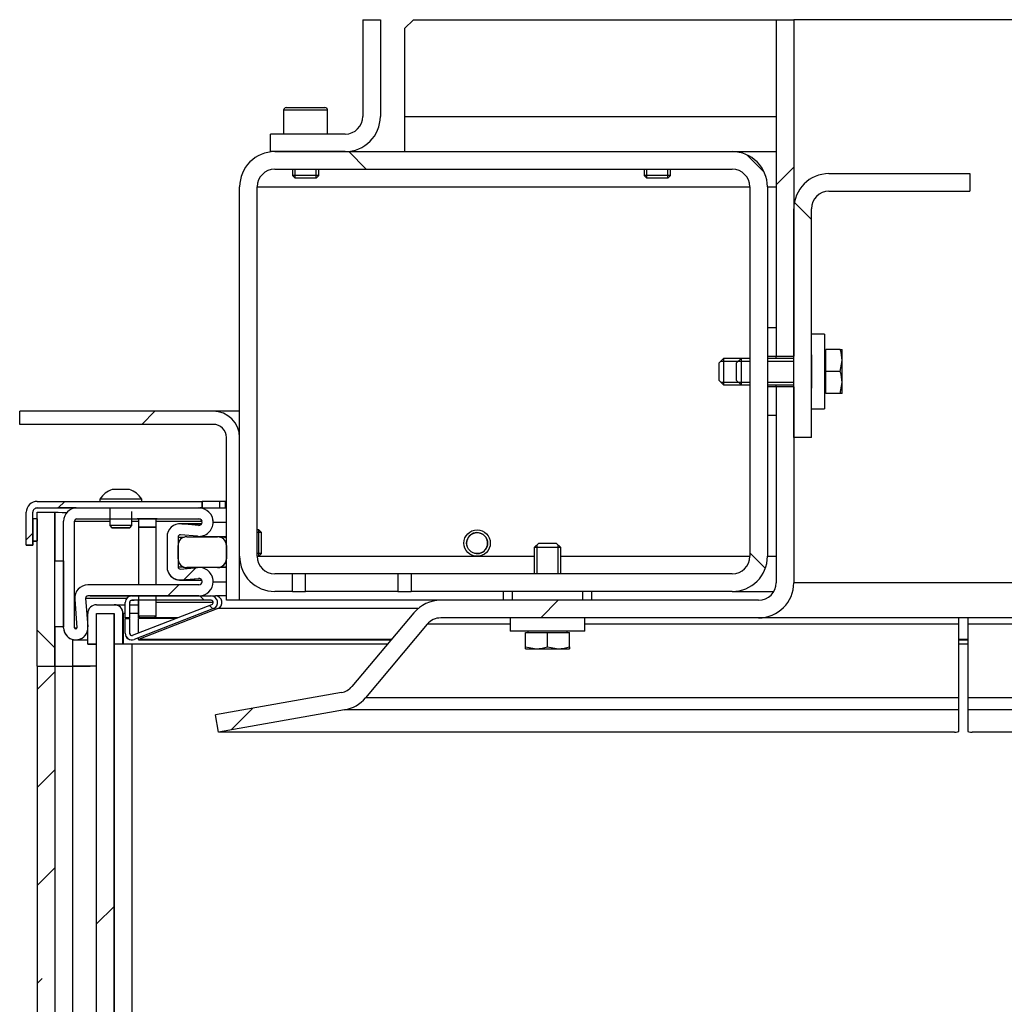
# Model space of a CAD drawing. Units: millimetres. Extents: x 0 to 853, y 297 to 1188.
# Drawn here: x 196 to 218, y 370 to 392 of the extents above; entities that cross this region are included whole.
import ezdxf

# ---------------------------------------------------------------- set-up
doc = ezdxf.new("R2010")
doc.units = ezdxf.units.MM
for name, color, linetype in [('Default', 7, 'Continuous'), ('DVERNI_PROFIL_38', 7, 'Continuous'), ('DVERNI_PROFIL_65', 7, 'Continuous'), ('H21-045-1', 7, 'Continuous'), ('H21-052-2', 7, 'Continuous'), ('H21-150-0_PART1', 7, 'Continuous'), ('H21-150-0_PART2', 7, 'Continuous'), ('H21-151-0', 7, 'Continuous'), ('H21-161-0', 7, 'Continuous'), ('H21-187-0', 7, 'Continuous'), ('H21-188-0', 7, 'Continuous'), ('H21-190-1', 7, 'Continuous'), ('H21-191-1', 7, 'Continuous'), ('H21-212-0', 7, 'Continuous'), ('H21-213-0', 7, 'Continuous'), ('H21-222-0', 7, 'Continuous'), ('H21-223-2', 7, 'Continuous'), ('H21-229-0', 7, 'Continuous'), ('H21-246-1', 7, 'Continuous'), ('H21-247-1', 7, 'Continuous'), ('H21-540_TES-022', 7, 'Continuous'), ('SCREW_DIN_7991_M', 7, 'Continuous'), ('SCREW_DIN_912_M6', 7, 'Continuous'), ('SCREW_DIN_933_M6', 7, 'Continuous'), ('SCREW_ISO_7380_M', 7, 'Continuous'), ('TESNENI_VNITRNIH', 7, 'Continuous'), ('TĚSNĚNÍ_1X5_4', 7, 'Continuous'), ('TĚSNĚNÍ_2X15_2-1', 7, 'Continuous'), ('WASHER_DIN_7349_', 7, 'Continuous')]:
    doc.layers.add(name, color=color, linetype=linetype)

# ---------------------------------------------------------------- blocks, each defined once
blk = doc.blocks.new('SE45')
at = {"layer": 'DVERNI_PROFIL_65', "linetype": 'Continuous'}
h = blk.add_hatch(dxfattribs=at)
h.set_pattern_fill('ANSI32', scale=2, angle=9e-06, style=0)
edge = h.paths.add_edge_path()
edge.add_line((197.635, 379.056), (200.16, 379.056))
edge.add_ellipse((200.16, 379.381), major_axis=(-0.145, 0.291), ratio=1, start_angle=153.4349, end_angle=243.1019)
edge.add_ellipse((200.16, 379.378), major_axis=(0.145, -0.291), ratio=1, start_angle=63.7679, end_angle=158.4349)
edge.add_line((200.132, 379.701), (199.74, 379.667))
edge.add_arc((199.735, 379.717), 0.05, 180.0035, 275, ccw=False)
edge.add_line((199.685, 379.717), (199.685, 380.396))
edge.add_arc((199.735, 380.396), 0.05, 85.0002, 180.0035, ccw=False)
edge.add_line((199.74, 380.446), (200.132, 380.411))
edge.add_ellipse((200.16, 380.735), major_axis=(-0.145, 0.291), ratio=1, start_angle=148.4352, end_angle=243.102)
edge.add_ellipse((200.16, 380.731), major_axis=(0.145, -0.291), ratio=1, start_angle=63.7679, end_angle=153.4349)
edge.add_line((200.16, 381.056), (197.385, 381.056))
edge.add_ellipse((197.385, 380.756), major_axis=(0.134, -0.268), ratio=1, start_angle=153.4349, end_angle=243.4345)
edge.add_line((197.085, 380.756), (197.085, 378.331))
edge.add_ellipse((197.36, 378.331), major_axis=(0.123, -0.246), ratio=1, start_angle=243.4345, end_angle=333.0275)
edge.add_ellipse((197.36, 378.331), major_axis=(-0.123, 0.246), ratio=1, start_angle=153.0305, end_angle=247.7493)
edge.add_line((197.634, 378.352), (197.585, 379.003))
edge.add_arc((197.635, 379.006), 0.05, 90, 184.3143, ccw=False)
edge = h.paths.add_edge_path()
edge.add_ellipse((200.16, 379.378), major_axis=(0.0335, -0.0671), ratio=1, start_angle=64.878, end_angle=158.4349)
edge.add_line((200.154, 379.452), (199.761, 379.418))
edge.add_ellipse((199.735, 379.717), major_axis=(0.134, -0.268), ratio=1, start_angle=243.4384, end_angle=338.4349)
edge.add_line((199.435, 379.717), (199.435, 380.396))
edge.add_ellipse((199.735, 380.396), major_axis=(0.134, -0.268), ratio=1, start_angle=148.4352, end_angle=243.4384)
edge.add_line((199.761, 380.695), (200.154, 380.66))
edge.add_ellipse((200.16, 380.735), major_axis=(-0.0335, 0.0671), ratio=1, start_angle=148.4352, end_angle=241.9919)
edge.add_ellipse((200.16, 380.731), major_axis=(0.0335, -0.0671), ratio=1, start_angle=64.878, end_angle=153.4349)
edge.add_line((200.16, 380.806), (197.385, 380.806))
edge.add_arc((197.385, 380.756), 0.05, 90, 179.9995)
edge.add_line((197.335, 380.756), (197.335, 378.331))
edge.add_arc((197.36, 378.331), 0.025, 180, 269.984)
edge.add_arc((197.36, 378.331), 0.025, 270.016, 364.3144)
edge.add_line((197.385, 378.333), (197.336, 378.984))
edge.add_ellipse((197.635, 379.006), major_axis=(0.134, -0.268), ratio=1, start_angle=153.4349, end_angle=247.7493)
edge.add_line((197.635, 379.306), (200.16, 379.306))
edge.add_ellipse((200.16, 379.381), major_axis=(-0.0335, 0.0671), ratio=1, start_angle=153.4349, end_angle=241.9918)
at = {"layer": 'H21-150-0_PART1', "linetype": 'Continuous'}
h = blk.add_hatch(dxfattribs=at)
h.set_pattern_fill('ANSI36', scale=0.99228, angle=90, style=0)
h.paths.add_polyline_path([(196.485, 380.956), (196.485, 377.456), (196.885, 377.456), (196.885, 380.956)])
at = {"layer": 'H21-150-0_PART2', "linetype": 'Continuous'}
h = blk.add_hatch(dxfattribs=at)
h.set_pattern_fill('ANSI36', scale=0.496139, angle=9.36198e-06, style=0)
h.paths.add_polyline_path([(196.885, 377.456), (196.485, 377.456), (196.485, 351.056), (196.885, 351.056)])
at = {"layer": 'H21-151-0', "linetype": 'Continuous'}
h = blk.add_hatch(dxfattribs=at)
h.set_pattern_fill('ANSI36', scale=0.99228, angle=9.362e-06, style=0)
h.paths.add_polyline_path([(197.834, 349.656), (198.234, 349.656), (198.234, 378.656), (197.834, 378.656)])
at = {"layer": 'H21-161-0', "linetype": 'Continuous'}
h = blk.add_hatch(dxfattribs=at)
h.set_pattern_fill('ANSI32', angle=90, style=0)
edge = h.paths.add_edge_path()
edge.add_line((198.485, 378.556), (198.585, 378.556))
edge.add_line((198.585, 378.556), (198.585, 378.906))
edge.add_arc((198.635, 378.906), 0.05, 90, 180, ccw=False)
edge.add_line((198.635, 378.956), (200.435, 378.956))
edge.add_arc((200.435, 378.906), 0.05, -68.7495, 90, ccw=False)
edge.add_line((200.453, 378.86), (198.653, 378.16))
edge.add_arc((198.635, 378.206), 0.05, 180, 291.2505, ccw=False)
edge.add_line((198.585, 378.206), (198.585, 378.546))
edge.add_line((198.585, 378.546), (198.485, 378.546))
edge.add_line((198.485, 378.546), (198.485, 378.206))
edge.add_ellipse((198.635, 378.206), major_axis=(-0.067, 0.134), ratio=1, start_angle=63.4349, end_angle=174.6855)
edge.add_line((198.69, 378.067), (200.49, 378.767))
edge.add_ellipse((200.435, 378.906), major_axis=(-0.067, 0.134), ratio=1, start_angle=174.6855, end_angle=333.4349)
edge.add_line((200.435, 379.056), (198.635, 379.056))
edge.add_ellipse((198.635, 378.906), major_axis=(0.067, -0.134), ratio=1, start_angle=153.4349, end_angle=243.4349)
edge.add_line((198.485, 378.906), (198.485, 378.556))
at = {"layer": 'H21-187-0', "linetype": 'Continuous'}
h = blk.add_hatch(dxfattribs=at)
h.set_pattern_fill('ANSI32', angle=90, style=0)
h.paths.add_polyline_path([(213.086, 385.156), (213.086, 384.505), (213.286, 384.505), (213.286, 385.156)])
h = blk.add_hatch(dxfattribs=at)
h.set_pattern_fill('ANSI32', angle=90, style=0)
h.paths.add_polyline_path([(213.286, 383.156), (213.286, 383.806), (213.086, 383.806), (213.086, 383.156)])
at = {"layer": 'H21-188-0', "linetype": 'Continuous'}
h = blk.add_hatch(dxfattribs=at)
h.set_pattern_fill('ANSI32', scale=2, angle=90, style=0)
edge = h.paths.add_edge_path()
edge.add_line((213.686, 382.656), (214.086, 382.656))
edge.add_line((214.086, 382.656), (214.086, 383.778))
edge.add_line((214.086, 383.778), (214.086, 384.156))
edge.add_line((214.086, 384.156), (214.086, 384.534))
edge.add_line((214.086, 384.534), (214.086, 387.856))
edge.add_arc((214.486, 387.856), 0.4, 90, 180, ccw=False)
edge.add_line((214.486, 388.256), (217.686, 388.256))
edge.add_line((217.686, 388.256), (217.686, 388.656))
edge.add_line((217.686, 388.656), (214.486, 388.656))
edge.add_arc((214.486, 387.856), 0.8, 90, 180)
edge.add_line((213.686, 387.856), (213.686, 382.656))
at = {"layer": 'H21-190-1', "linetype": 'Continuous'}
h = blk.add_hatch(dxfattribs=at)
h.set_pattern_fill('ANSI32', angle=9e-06, style=0)
edge = h.paths.add_edge_path()
edge.add_line((203.886, 392.156), (203.886, 389.956))
edge.add_arc((203.486, 389.956), 0.4, 270, 360, ccw=False)
edge.add_line((203.486, 389.556), (201.786, 389.556))
edge.add_line((201.786, 389.556), (201.786, 389.156))
edge.add_line((201.786, 389.156), (203.486, 389.156))
edge.add_arc((203.486, 389.956), 0.8, 270, 360)
edge.add_line((204.286, 389.956), (204.286, 392.156))
edge.add_line((204.286, 392.156), (203.886, 392.156))
at = {"layer": 'H21-213-0', "linetype": 'Continuous'}
h = blk.add_hatch(dxfattribs=at)
h.set_pattern_fill('ANSI32', scale=2, angle=90, style=0)
edge = h.paths.add_edge_path()
edge.add_line((201.886, 379.156), (202.286, 379.156))
edge.add_line((202.286, 379.156), (202.286, 379.556))
edge.add_line((202.286, 379.556), (201.886, 379.556))
edge.add_arc((201.886, 379.956), 0.4, 180, 270, ccw=False)
edge.add_line((201.486, 379.956), (201.486, 388.356))
edge.add_arc((201.886, 388.356), 0.4, 90, 180, ccw=False)
edge.add_line((201.886, 388.756), (212.286, 388.756))
edge.add_arc((212.286, 388.356), 0.4, 0, 90, ccw=False)
edge.add_line((212.686, 388.356), (212.686, 379.956))
edge.add_arc((212.286, 379.956), 0.4, 270, 360, ccw=False)
edge.add_line((212.286, 379.556), (204.986, 379.556))
edge.add_line((204.986, 379.556), (204.986, 379.156))
edge.add_line((204.986, 379.156), (212.286, 379.156))
edge.add_arc((212.286, 379.956), 0.8, 270, 360)
edge.add_line((213.086, 379.956), (213.086, 388.356))
edge.add_arc((212.286, 388.356), 0.8, 0, 90)
edge.add_line((212.286, 389.156), (201.886, 389.156))
edge.add_arc((201.886, 388.356), 0.8, 90, 180)
edge.add_line((201.086, 388.356), (201.086, 379.956))
edge.add_arc((201.886, 379.956), 0.8, 180, 270)
at = {"layer": 'H21-222-0', "linetype": 'Continuous'}
h = blk.add_hatch(dxfattribs=at)
h.set_pattern_fill('ANSI32', angle=9e-06, style=0)
edge = h.paths.add_edge_path()
edge.add_line((200.786, 378.956), (201.086, 378.956))
edge.add_line((201.086, 378.956), (201.086, 382.656))
edge.add_arc((200.486, 382.656), 0.6, 0, 90)
edge.add_line((200.486, 383.256), (196.086, 383.256))
edge.add_line((196.086, 383.256), (196.086, 382.956))
edge.add_line((196.086, 382.956), (200.486, 382.956))
edge.add_arc((200.486, 382.656), 0.3, 0, 90, ccw=False)
edge.add_line((200.786, 382.656), (200.786, 378.956))
at = {"layer": 'H21-229-0', "linetype": 'Continuous'}
h = blk.add_hatch(dxfattribs=at)
h.set_pattern_fill('ANSI32', angle=9e-06, style=0)
edge = h.paths.add_edge_path()
edge.add_line((196.235, 380.956), (196.235, 380.206))
edge.add_line((196.235, 380.206), (196.385, 380.206))
edge.add_line((196.385, 380.206), (196.385, 380.956))
edge.add_ellipse((196.485, 380.956), major_axis=(0.0447, -0.0894), ratio=1, start_angle=153.4345, end_angle=243.4345)
edge.add_line((196.485, 381.056), (200.235, 381.056))
edge.add_line((200.235, 381.056), (200.235, 381.206))
edge.add_line((200.235, 381.206), (196.485, 381.206))
edge.add_ellipse((196.485, 380.956), major_axis=(0.112, -0.224), ratio=1, start_angle=153.4345, end_angle=243.4345)
at = {"layer": 'H21-247-1', "linetype": 'Continuous'}
h = blk.add_hatch(dxfattribs=at)
h.set_pattern_fill('ANSI32', angle=9e-06, style=0)
h.paths.add_polyline_path([(213.286, 392.156), (213.286, 384.505), (213.686, 384.505), (213.686, 392.156)])
h = blk.add_hatch(dxfattribs=at)
h.set_pattern_fill('ANSI32', angle=9e-06, style=0)
edge = h.paths.add_edge_path()
edge.add_line((200.609, 375.96), (203.473, 376.465))
edge.add_arc((203.334, 377.253), 0.8, 280, 320)
edge.add_line((203.947, 376.738), (205.352, 378.413))
edge.add_arc((205.659, 378.156), 0.4, 90, 140, ccw=False)
edge.add_line((205.659, 378.556), (212.886, 378.556))
edge.add_arc((212.886, 379.356), 0.8, 270, 360)
edge.add_line((213.686, 379.356), (213.686, 383.806))
edge.add_line((213.686, 383.806), (213.286, 383.806))
edge.add_line((213.286, 383.806), (213.286, 379.356))
edge.add_arc((212.886, 379.356), 0.4, 270, 360, ccw=False)
edge.add_line((212.886, 378.956), (205.659, 378.956))
edge.add_arc((205.659, 378.156), 0.8, 90, 140)
edge.add_line((205.046, 378.67), (203.641, 376.995))
edge.add_arc((203.334, 377.253), 0.4, 280, 320, ccw=False)
edge.add_line((203.404, 376.859), (200.54, 376.354))
edge.add_line((200.54, 376.354), (200.609, 375.96))
at = {"layer": 'H21-540_TES-022', "linetype": 'Continuous'}
h = blk.add_hatch(dxfattribs=at)
h.set_pattern_fill('LINE', scale=2, angle=90, style=0)
edge = h.paths.add_edge_path()
edge.add_line((199.685, 380.201), (199.685, 379.901))
edge.add_ellipse((199.885, 379.901), major_axis=(-0.022, 0.199), ratio=1, start_angle=83.7588, end_angle=173.7588)
edge.add_line((199.885, 379.701), (200.585, 379.702))
edge.add_ellipse((200.585, 379.902), major_axis=(-0.022, 0.199), ratio=1, start_angle=173.7588, end_angle=263.7588)
edge.add_line((200.785, 379.902), (200.785, 380.202))
edge.add_ellipse((200.585, 380.202), major_axis=(-0.022, 0.199), ratio=1, start_angle=263.7588, end_angle=353.7588)
edge.add_line((200.585, 380.402), (199.885, 380.401))
edge.add_ellipse((199.885, 380.201), major_axis=(0.022, -0.199), ratio=1, start_angle=173.7588, end_angle=263.7588)
at = {"layer": 'TESNENI_VNITRNIH', "linetype": 'Continuous'}
h = blk.add_hatch(dxfattribs=at)
h.set_pattern_fill('LINE', angle=90, style=0)
edge = h.paths.add_edge_path()
edge.add_line((197.834, 377.956), (197.834, 378.656))
edge.add_line((197.834, 378.656), (198.234, 378.656))
edge.add_line((198.234, 378.656), (198.234, 377.956))
edge.add_line((198.234, 377.956), (198.434, 377.956))
edge.add_line((198.434, 377.956), (198.434, 378.656))
edge.add_ellipse((198.234, 378.656), major_axis=(0.2, -0.001), ratio=1, start_angle=0.2193, end_angle=90.2193)
edge.add_line((198.234, 378.856), (197.834, 378.856))
edge.add_ellipse((197.834, 378.656), major_axis=(0.2, -0.001), ratio=1, start_angle=90.2193, end_angle=180.2193)
edge.add_line((197.634, 378.656), (197.634, 377.956))
edge.add_line((197.634, 377.956), (197.834, 377.956))
at = {"layer": 'TĚSNĚNÍ_1X5_4', "linetype": 'Continuous'}
h = blk.add_hatch(dxfattribs=at)
h.set_pattern_fill('LINE', scale=2, style=0)
h.paths.add_polyline_path([(196.487, 380.305), (196.487, 380.805), (196.387, 380.805), (196.387, 380.305)])
at = {"layer": 'TĚSNĚNÍ_2X15_2-1', "linetype": 'Continuous'}
h = blk.add_hatch(dxfattribs=at)
h.set_pattern_fill('LINE', scale=2, style=0)
h.paths.add_polyline_path([(197.085, 379.856), (196.885, 379.856), (196.885, 378.356), (197.085, 378.356)])
at = {"layer": 'DVERNI_PROFIL_38', "color": 7, "linetype": 'Continuous'}
for p, q in [((200.236, 381.056), (200.786, 381.056)), ((197.436, 380.806), (198.135, 380.806)), ((198.635, 380.806), (198.761, 380.806)), ((199.21, 380.806), (200.163, 380.806)), ((197.336, 380.756), (198.135, 380.756)), ((198.635, 380.756), (198.785, 380.756)), ((199.186, 380.756), (200.231, 380.756)), ((200.224, 380.695), (199.755, 380.695)), ((199.769, 380.694), (200.223, 380.694)), ((200.486, 380.733), (200.786, 380.733)), ((199.686, 380.395), (199.835, 380.395)), ((200.132, 380.411), (199.74, 380.445)), ((200.161, 380.409), (200.786, 380.409)), ((199.686, 379.716), (199.804, 379.716)), ((199.736, 379.416), (200.224, 379.416)), ((199.762, 379.417), (200.224, 379.417)), ((200.154, 379.452), (200.167, 379.452)), ((200.486, 379.379), (200.786, 379.379)), ((197.686, 379.056), (198.621, 379.056)), ((197.586, 379.002), (198.52, 379.002)), ((197.336, 378.331), (197.385, 378.331)), ((197.361, 378.056), (197.634, 378.056))]:
    blk.add_line(p, q, dxfattribs=at)
for centre, start, end in [((200.161, 380.731), 19.4321, 90.001), ((200.161, 379.377), 1.4431, 95.001), ((200.161, 379.381), 270.001, 358.5569)]:
    blk.add_arc(centre, 0.075, start, end, dxfattribs=at)
for centre, major_axis, start_param, end_param in [((200.161, 380.734), (0.171, 0.276), 3.607913, 3.695158), ((199.736, 379.716), (0.158, 0.255), 2.378996, 3.695159), ((197.361, 378.331), (0.145, 0.234), 2.355822, 3.688064)]:
    blk.add_ellipse(centre, major_axis=major_axis, ratio=0.999981, start_param=start_param, end_param=end_param, dxfattribs=at)
at = {"layer": 'DVERNI_PROFIL_65', "color": 7, "linetype": 'Continuous'}
for p, q in [((197.385, 381.056), (200.16, 381.056)), ((197.385, 380.806), (197.386, 380.806)), ((197.385, 380.806), (200.16, 380.806)), ((199.21, 380.806), (198.76, 380.806)), ((198.76, 380.806), (198.76, 380.806)), ((198.76, 380.806), (198.76, 380.806)), ((198.76, 380.806), (198.76, 380.806)), ((198.761, 380.806), (198.761, 380.806)), ((198.761, 380.806), (198.761, 380.806)), ((198.761, 380.806), (198.761, 380.806)), ((199.21, 380.806), (199.21, 380.806)), ((199.21, 380.806), (199.21, 380.806)), ((199.211, 380.806), (199.211, 380.806)), ((199.211, 380.806), (199.211, 380.806)), ((200.16, 380.806), (200.161, 380.806)), ((200.451, 380.876), (200.451, 380.877)), ((197.085, 378.331), (197.085, 380.756)), ((197.335, 380.756), (197.336, 380.756)), ((197.335, 378.331), (197.335, 380.756)), ((200.154, 380.66), (199.761, 380.695)), ((200.485, 380.733), (200.486, 380.733)), ((199.435, 380.396), (199.435, 379.717)), ((199.685, 380.396), (199.686, 380.395)), ((199.685, 380.396), (199.685, 379.717)), ((199.74, 380.446), (199.74, 380.445)), ((200.132, 380.411), (199.74, 380.446)), ((200.132, 380.411), (200.132, 380.411)), ((200.132, 380.411), (200.132, 380.411)), ((199.685, 379.717), (199.686, 379.716)), ((199.74, 379.667), (200.132, 379.701)), ((199.467, 379.583), (199.467, 379.582)), ((200.451, 379.522), (200.451, 379.523)), ((200.16, 379.306), (197.635, 379.306)), ((199.761, 379.418), (200.154, 379.452)), ((199.761, 379.418), (199.762, 379.417)), ((199.762, 379.417), (200.154, 379.452)), ((200.154, 379.452), (200.154, 379.452)), ((200.485, 379.379), (200.486, 379.379)), ((197.635, 379.056), (197.636, 379.056)), ((200.16, 379.056), (197.635, 379.056)), ((197.336, 378.984), (197.385, 378.333)), ((197.585, 379.003), (197.586, 379.002)), ((197.585, 379.003), (197.634, 378.352)), ((197.114, 378.208), (197.115, 378.208)), ((197.335, 378.331), (197.336, 378.331)), ((197.358, 378.056), (197.359, 378.056))]:
    blk.add_line(p, q, dxfattribs=at)
for centre, radius, start, end in [((197.385, 380.756), 0.3, 90, 179.9995), ((200.16, 380.731), 0.325, 0.333, 90), ((197.385, 380.756), 0.05, 90, 179.9995), ((197.386, 380.756), 0.05, 90.001, 179.9995), ((200.16, 380.731), 0.075, 1.443, 90), ((200.161, 380.731), 0.075, 26.5656, 90.001), ((199.735, 380.396), 0.3, 85.0002, 180.0035), ((200.16, 380.735), 0.325, 265.0002, 359.667), ((200.16, 380.735), 0.075, 265.0002, 358.5569), ((199.735, 380.396), 0.05, 85.0002, 180.0035), ((199.736, 380.395), 0.05, 85.0012, 180), ((199.735, 379.717), 0.3, 180.0035, 275), ((199.735, 379.717), 0.05, 180.0035, 275), ((199.736, 379.716), 0.05, 180, 206.5656), ((200.16, 379.378), 0.325, 0.333, 95), ((197.635, 379.006), 0.3, 90, 184.3144), ((200.16, 379.378), 0.075, 1.4431, 95), ((200.161, 379.377), 0.075, 26.5656, 95.001), ((200.16, 379.381), 0.325, 270, 359.667), ((200.16, 379.381), 0.075, 270, 358.5569), ((197.635, 379.006), 0.05, 90, 184.3143), ((197.636, 379.006), 0.05, 90.001, 184.3143), ((197.36, 378.331), 0.275, 269.5955, 4.3143), ((197.36, 378.331), 0.275, 179.9995, 269.5926), ((197.36, 378.331), 0.025, 180, 269.984), ((197.361, 378.331), 0.025, 180, 206.5656), ((197.36, 378.331), 0.025, 270.016, 4.3144)]:
    blk.add_arc(centre, radius, start, end, dxfattribs=at)
for centre, major_axis, start_param, end_param in [((200.161, 380.731), (-0.171, -0.276), 2.130191, 2.588027), ((200.161, 380.734), (0.171, 0.276), 3.607913, 5.26016), ((199.736, 379.716), (0.158, 0.255), 2.588027, 3.782442), ((200.161, 379.377), (-0.171, -0.276), 2.130191, 2.588027), ((200.161, 379.381), (0.171, 0.276), 3.757444, 5.26016), ((197.361, 378.331), (0.145, 0.234), 2.588027, 3.688064), ((197.361, 378.331), (0.145, 0.234), 3.688116, 5.166664)]:
    blk.add_ellipse(centre, major_axis=major_axis, ratio=0.999981, start_param=start_param, end_param=end_param, dxfattribs=at)
at = {"layer": 'H21-045-1', "color": 7, "linetype": 'Continuous'}
for p, q in [((200.449, 379.056), (200.535, 379.056)), ((200.786, 379.056), (200.535, 379.056)), ((198.785, 378.956), (198.785, 378.956)), ((198.785, 378.956), (198.785, 378.956)), ((198.785, 378.956), (198.785, 378.956)), ((198.785, 378.906), (198.785, 378.956)), ((198.785, 378.906), (198.785, 378.906)), ((198.785, 378.556), (198.785, 378.906)), ((200.437, 378.956), (199.186, 378.956)), ((200.436, 378.956), (199.186, 378.956)), ((200.485, 378.906), (199.186, 378.906)), ((200.59, 378.766), (198.79, 378.066)), ((205.141, 378.766), (200.59, 378.766)), ((199.671, 378.556), (198.785, 378.556)), ((199.671, 378.556), (198.785, 378.556)), ((199.646, 378.546), (198.785, 378.546)), ((198.785, 378.211), (198.785, 378.546)), ((198.785, 378.064), (198.785, 378.103)), ((198.785, 378.064), (198.785, 378.056)), ((198.785, 378.056), (204.53, 378.056)), ((204.539, 378.066), (198.79, 378.066)), ((217.64, 378.066), (217.44, 378.066)), ((217.44, 378.056), (217.64, 378.056))]:
    blk.add_line(p, q, dxfattribs=at)
for centre, start, end in [((200.535, 378.906), 291.2515, 89.9986), ((198.735, 378.206), 289.4722, 291.2515)]:
    blk.add_arc(centre, 0.15, start, end, dxfattribs=at)
at = {"layer": 'H21-052-2', "color": 7, "linetype": 'Continuous'}
for p, q in [((200.627, 381.206), (200.236, 381.206)), ((200.768, 381.206), (200.627, 381.206)), ((200.627, 381.206), (200.627, 381.056)), ((200.627, 381.056), (200.768, 381.056)), ((200.768, 381.206), (200.786, 381.206)), ((200.768, 381.056), (200.768, 381.206)), ((200.768, 381.056), (200.786, 381.056))]:
    blk.add_line(p, q, dxfattribs=at)
at = {"layer": 'H21-150-0_PART1', "color": 7, "linetype": 'Continuous'}
for p, q in [((196.485, 380.956), (196.885, 380.956)), ((196.485, 377.456), (196.485, 380.956)), ((196.885, 380.956), (196.886, 380.956)), ((196.885, 377.456), (196.885, 380.956)), ((196.886, 380.956), (196.886, 379.856)), ((196.886, 378.356), (196.886, 377.456)), ((197.286, 378.066), (197.286, 377.456)), ((196.485, 377.456), (196.885, 377.456)), ((196.886, 377.456), (196.885, 377.456)), ((197.834, 377.456), (197.286, 377.456))]:
    blk.add_line(p, q, dxfattribs=at)
for centre, major_axis, start_param, end_param in [((197.286, 380.956), (-0.4, 0), 0.000008, 1.25661), ((197.286, 377.456), (0.4, 0), 3.141601, 6.283185)]:
    blk.add_ellipse(centre, major_axis=major_axis, ratio=0.000008, start_param=start_param, end_param=end_param, dxfattribs=at)
at = {"layer": 'H21-150-0_PART2', "color": 7, "linetype": 'Continuous'}
for p, q in [((196.485, 377.456), (196.485, 351.056)), ((196.485, 377.456), (196.885, 377.456)), ((196.886, 377.456), (196.885, 377.456)), ((196.886, 377.456), (196.885, 351.056)), ((196.885, 377.456), (196.885, 351.056)), ((197.286, 377.456), (197.285, 351.056)), ((197.834, 377.456), (197.286, 377.456))]:
    blk.add_line(p, q, dxfattribs=at)
blk.add_ellipse((197.286, 377.456), major_axis=(0.4, 0), ratio=0.000008, start_param=3.141601, end_param=6.283185, dxfattribs=at)
at = {"layer": 'H21-151-0', "color": 7, "linetype": 'Continuous'}
for p, q in [((197.834, 349.656), (197.834, 378.656)), ((197.834, 378.656), (198.234, 378.656)), ((198.234, 349.656), (198.234, 378.656)), ((198.235, 377.956), (198.235, 350.356)), ((198.635, 377.956), (198.635, 350.456))]:
    blk.add_line(p, q, dxfattribs=at)
at = {"layer": 'H21-161-0', "color": 7, "linetype": 'Continuous'}
for p, q in [((198.635, 379.056), (200.435, 379.056)), ((198.485, 378.556), (198.485, 378.906)), ((198.586, 378.906), (198.585, 378.906)), ((198.585, 378.906), (198.585, 378.556)), ((198.586, 378.556), (198.586, 378.906)), ((198.636, 378.956), (198.635, 378.956)), ((200.435, 378.956), (198.635, 378.956)), ((198.636, 378.956), (198.686, 378.956)), ((198.653, 378.16), (200.453, 378.86)), ((198.785, 378.956), (198.686, 378.956)), ((200.436, 378.956), (199.186, 378.956)), ((200.436, 378.956), (200.435, 378.956)), ((200.57, 378.973), (200.569, 378.973)), ((200.49, 378.767), (198.69, 378.067)), ((200.49, 378.766), (198.69, 378.066)), ((200.49, 378.766), (200.49, 378.767)), ((198.486, 378.556), (198.485, 378.556)), ((198.585, 378.556), (198.485, 378.556)), ((198.485, 378.546), (198.585, 378.546)), ((198.485, 378.206), (198.485, 378.546)), ((198.486, 378.556), (198.586, 378.556)), ((198.586, 378.556), (198.585, 378.556)), ((198.586, 378.546), (198.585, 378.546)), ((198.585, 378.546), (198.585, 378.206)), ((198.586, 378.206), (198.586, 378.546)), ((198.501, 378.139), (198.501, 378.139)), ((198.586, 378.206), (198.585, 378.206)), ((198.69, 378.066), (198.69, 378.067))]:
    blk.add_line(p, q, dxfattribs=at)
for centre, radius, start, end in [((198.635, 378.906), 0.15, 90, 180), ((200.435, 378.906), 0.15, 291.2505, 90), ((198.635, 378.906), 0.05, 90, 180), ((198.636, 378.906), 0.05, 90, 180), ((200.435, 378.906), 0.05, 291.2505, 90), ((200.436, 378.906), 0.05, 26.5646, 89.9986), ((200.436, 378.906), 0.15, 291.2515, 26.5646), ((198.635, 378.206), 0.15, 180, 291.2505), ((198.636, 378.206), 0.15, 206.5651, 289.4712), ((198.635, 378.206), 0.05, 180, 291.2505), ((198.636, 378.206), 0.05, 180, 206.5651), ((198.636, 378.206), 0.15, 289.4722, 291.2515)]:
    blk.add_arc(centre, radius, start, end, dxfattribs=at)
at = {"layer": 'H21-187-0', "color": 7, "linetype": 'Continuous'}
for p, q in [((213.086, 385.156), (213.286, 385.156)), ((213.086, 385.156), (213.086, 384.505)), ((213.286, 385.156), (213.286, 384.505)), ((213.086, 384.505), (213.286, 384.505)), ((213.286, 384.456), (213.286, 384.505)), ((213.286, 383.806), (213.086, 383.806)), ((213.086, 383.806), (213.086, 383.156)), ((213.286, 383.806), (213.286, 383.856)), ((213.286, 383.806), (213.286, 383.156)), ((213.286, 383.156), (213.086, 383.156)), ((207.086, 378.956), (207.086, 379.156)), ((207.286, 379.156), (207.286, 378.956)), ((208.886, 378.956), (208.886, 379.156)), ((209.086, 379.156), (209.086, 378.956))]:
    blk.add_line(p, q, dxfattribs=at)
at = {"layer": 'H21-188-0', "color": 7, "linetype": 'Continuous'}
for p, q in [((214.486, 388.656), (217.686, 388.656)), ((217.686, 388.656), (217.686, 388.256)), ((214.486, 388.256), (217.686, 388.256)), ((213.686, 382.656), (213.686, 387.856)), ((214.086, 382.656), (214.086, 387.856)), ((214.086, 382.656), (213.686, 382.656))]:
    blk.add_line(p, q, dxfattribs=at)
for radius in [0.8, 0.4]:
    blk.add_arc((214.486, 387.856), radius, 90, 180, dxfattribs=at)
at = {"layer": 'H21-190-1', "color": 7, "linetype": 'Continuous'}
for p, q in [((203.886, 392.156), (204.286, 392.156)), ((203.886, 392.156), (203.886, 389.956)), ((204.286, 392.156), (204.286, 389.956)), ((203.486, 389.556), (201.786, 389.556)), ((201.786, 389.156), (201.786, 389.556)), ((203.486, 389.156), (201.786, 389.156))]:
    blk.add_line(p, q, dxfattribs=at)
for radius in [0.8, 0.4]:
    blk.add_arc((203.486, 389.956), radius, 270, 0, dxfattribs=at)
at = {"layer": 'H21-191-1', "color": 7, "linetype": 'Continuous'}
for p, q in [((205.036, 392.156), (204.836, 391.956)), ((205.036, 392.156), (213.286, 392.156)), ((204.836, 391.956), (204.836, 389.956)), ((204.836, 389.956), (204.836, 389.156)), ((204.836, 389.956), (213.286, 389.956))]:
    blk.add_line(p, q, dxfattribs=at)
at = {"layer": 'H21-212-0', "color": 7, "linetype": 'Continuous'}
for p, q in [((212.286, 389.156), (213.286, 389.156)), ((201.486, 388.356), (212.686, 388.356)), ((213.086, 388.356), (213.286, 388.356)), ((201.524, 379.956), (207.786, 379.956)), ((208.386, 379.956), (212.686, 379.956)), ((213.086, 379.956), (213.286, 379.956)), ((212.286, 379.156), (213.232, 379.156))]:
    blk.add_line(p, q, dxfattribs=at)
at = {"layer": 'H21-213-0', "color": 7, "linetype": 'Continuous'}
for p, q in [((201.886, 389.156), (212.286, 389.156)), ((201.886, 388.756), (212.286, 388.756)), ((201.086, 379.956), (201.086, 388.356)), ((201.486, 379.956), (201.486, 388.356)), ((212.686, 388.356), (212.686, 379.956)), ((213.086, 388.356), (213.086, 379.956)), ((202.286, 379.556), (201.886, 379.556)), ((202.586, 379.556), (202.286, 379.556)), ((202.286, 379.156), (202.286, 379.556)), ((202.586, 379.156), (202.586, 379.556)), ((204.686, 379.556), (202.586, 379.556)), ((204.986, 379.556), (204.686, 379.556)), ((204.686, 379.556), (204.686, 379.156)), ((204.986, 379.556), (204.986, 379.156)), ((212.286, 379.556), (204.986, 379.556)), ((202.286, 379.156), (201.886, 379.156)), ((202.286, 379.156), (202.586, 379.156)), ((204.686, 379.156), (202.586, 379.156)), ((204.686, 379.156), (204.986, 379.156)), ((212.286, 379.156), (204.986, 379.156))]:
    blk.add_line(p, q, dxfattribs=at)
for centre, radius, start, end in [((201.886, 388.356), 0.8, 90, 180), ((212.286, 388.356), 0.8, 0, 90), ((201.886, 388.356), 0.4, 90, 180), ((212.286, 388.356), 0.4, 0, 90), ((201.886, 379.956), 0.8, 180, 270), ((201.886, 379.956), 0.4, 180, 270), ((212.286, 379.956), 0.8, 270, 0), ((212.286, 379.956), 0.4, 270, 0)]:
    blk.add_arc(centre, radius, start, end, dxfattribs=at)
at = {"layer": 'H21-222-0', "color": 7, "linetype": 'Continuous'}
for p, q in [((200.486, 383.256), (196.086, 383.256)), ((196.086, 382.956), (196.086, 383.256)), ((200.486, 382.956), (196.086, 382.956)), ((200.786, 378.956), (200.786, 382.656)), ((201.086, 378.956), (201.086, 382.656)), ((201.086, 378.956), (200.786, 378.956))]:
    blk.add_line(p, q, dxfattribs=at)
for radius in [0.6, 0.3]:
    blk.add_arc((200.486, 382.656), radius, 0, 90, dxfattribs=at)
at = {"layer": 'H21-223-2', "color": 7, "linetype": 'Continuous'}
for p, q in [((201.086, 383.256), (200.486, 383.256)), ((205.659, 378.956), (201.086, 378.956))]:
    blk.add_line(p, q, dxfattribs=at)
at = {"layer": 'H21-229-0', "color": 7, "linetype": 'Continuous'}
for p, q in [((196.485, 381.206), (200.235, 381.206)), ((196.485, 381.056), (196.486, 381.056)), ((196.485, 381.056), (200.235, 381.056)), ((196.486, 381.056), (196.953, 381.056)), ((197.094, 381.056), (196.953, 381.056)), ((197.365, 381.056), (197.094, 381.056)), ((200.236, 381.056), (200.181, 381.056)), ((200.236, 381.206), (200.235, 381.206)), ((200.235, 381.056), (200.235, 381.206)), ((200.236, 381.056), (200.235, 381.056)), ((200.236, 381.206), (200.236, 381.056)), ((196.235, 380.206), (196.235, 380.956)), ((196.386, 380.956), (196.385, 380.956)), ((196.385, 380.206), (196.385, 380.956)), ((196.386, 380.406), (196.386, 380.956)), ((196.386, 380.406), (196.386, 380.206)), ((196.235, 380.206), (196.236, 380.206)), ((196.235, 380.206), (196.385, 380.206)), ((196.386, 380.206), (196.236, 380.206)), ((196.385, 380.206), (196.386, 380.206))]:
    blk.add_line(p, q, dxfattribs=at)
for centre, radius in [((196.485, 380.956), 0.25), ((196.485, 380.956), 0.1), ((196.486, 380.956), 0.1)]:
    blk.add_arc(centre, radius, 89.9995, 179.9995, dxfattribs=at)
at = {"layer": 'H21-246-1', "color": 7, "linetype": 'Continuous'}
for p, q in [((232.04, 392.156), (213.686, 392.156)), ((232.54, 379.356), (213.686, 379.356)), ((207.236, 378.413), (205.352, 378.413)), ((217.44, 378.413), (208.936, 378.413)), ((232.54, 378.556), (212.886, 378.556)), ((217.44, 378.413), (217.44, 378.556)), ((217.44, 376.738), (217.44, 378.413)), ((217.64, 378.556), (217.64, 378.413)), ((226.686, 378.413), (217.64, 378.413)), ((217.64, 378.413), (217.64, 376.738)), ((217.44, 376.738), (203.947, 376.738)), ((217.44, 376.465), (217.44, 376.738)), ((232.54, 376.738), (217.64, 376.738)), ((217.64, 376.738), (217.64, 376.465)), ((217.44, 376.465), (203.473, 376.465)), ((217.44, 375.977), (217.44, 376.465)), ((232.54, 376.465), (217.64, 376.465)), ((217.64, 376.465), (217.64, 375.977)), ((217.34, 375.96), (200.609, 375.96)), ((230.332, 375.96), (217.74, 375.96))]:
    blk.add_line(p, q, dxfattribs=at)
for centre, start_param, end_param in [((217.34, 375.977), 4.712389, 6.283185), ((217.74, 375.977), 3.141593, 4.712389)]:
    blk.add_ellipse(centre, major_axis=(0.1, 0), ratio=0.173648, start_param=start_param, end_param=end_param, dxfattribs=at)
at = {"layer": 'H21-247-1', "color": 7, "linetype": 'Continuous'}
for p, q in [((213.286, 392.156), (213.686, 392.156)), ((213.286, 392.156), (213.286, 384.505)), ((213.686, 392.156), (213.686, 384.505)), ((213.286, 384.505), (213.686, 384.505)), ((213.286, 384.456), (213.286, 384.505)), ((213.286, 383.806), (213.286, 383.856)), ((213.686, 383.806), (213.286, 383.806)), ((213.286, 383.806), (213.286, 379.356)), ((213.686, 383.806), (213.686, 379.356)), ((212.886, 378.956), (205.659, 378.956)), ((205.046, 378.67), (203.641, 376.995)), ((205.352, 378.413), (203.947, 376.738)), ((212.886, 378.556), (205.659, 378.556)), ((203.404, 376.859), (200.54, 376.354)), ((200.609, 375.96), (200.54, 376.354)), ((203.473, 376.465), (200.609, 375.96))]:
    blk.add_line(p, q, dxfattribs=at)
for centre, radius, start, end in [((212.886, 379.356), 0.8, 270, 0), ((212.886, 379.356), 0.4, 270, 0), ((205.659, 378.156), 0.8, 90, 140), ((205.659, 378.156), 0.4, 90, 140), ((203.334, 377.253), 0.4, 280, 320), ((203.334, 377.253), 0.8, 280, 320)]:
    blk.add_arc(centre, radius, start, end, dxfattribs=at)
at = {"layer": 'H21-540_TES-022', "color": 7, "linetype": 'Continuous'}
for p, q in [((199.885, 380.401), (200.585, 380.402)), ((200.619, 380.399), (200.786, 380.399)), ((199.685, 379.901), (199.685, 380.201)), ((200.785, 380.202), (200.785, 379.902)), ((200.786, 379.899), (200.786, 380.056)), ((199.686, 379.88), (199.687, 379.877)), ((200.585, 379.702), (199.885, 379.701)), ((199.885, 379.701), (199.886, 379.699)), ((199.886, 379.699), (200.101, 379.699)), ((200.586, 379.699), (200.585, 379.702)), ((200.786, 379.699), (200.586, 379.699)), ((200.785, 379.902), (200.786, 379.899))]:
    blk.add_line(p, q, dxfattribs=at)
for centre, start, end in [((199.885, 380.201), 90.0035, 180.0035), ((200.585, 380.202), 0.0035, 90.0035), ((199.885, 379.901), 180.0035, 270.0035), ((199.886, 379.899), 186.2447, 270.0035), ((200.585, 379.902), 270.0035, 0.0035)]:
    blk.add_arc(centre, 0.2, start, end, dxfattribs=at)
for centre, major_axis, ratio, start_param, end_param in [((200.586, 380.199), (-0.4, 0), 0.500002, 4.188675, 4.61642), ((200.586, 379.899), (-0.134, -0.149), 0.999844, 0.730981, 2.301778), ((200.586, 379.899), (0.4, 0), 0.500002, 4.712363, 5.235938)]:
    blk.add_ellipse(centre, major_axis=major_axis, ratio=ratio, start_param=start_param, end_param=end_param, dxfattribs=at)
at = {"layer": 'SCREW_DIN_7991_M', "color": 7, "linetype": 'Continuous'}
for p, q in [((198.785, 380.806), (198.785, 380.617)), ((199.185, 380.617), (199.185, 380.806)), ((199.186, 380.617), (199.186, 380.806)), ((198.785, 380.616), (198.785, 379.306)), ((198.786, 380.617), (198.786, 380.617)), ((198.828, 380.617), (199.142, 380.617)), ((198.828, 380.617), (198.828, 380.616)), ((199.142, 380.616), (199.142, 380.617)), ((199.142, 380.617), (199.143, 380.617)), ((199.143, 380.616), (199.143, 380.617)), ((199.185, 379.306), (199.185, 380.616)), ((199.186, 379.306), (199.186, 380.616)), ((201.524, 380.556), (201.486, 380.556)), ((201.586, 380.494), (201.486, 380.494)), ((201.524, 379.956), (201.524, 380.556)), ((201.586, 380.494), (201.524, 380.556)), ((201.586, 380.017), (201.586, 380.494)), ((201.086, 379.926), (201.086, 379.926)), ((201.586, 380.017), (201.486, 380.017)), ((201.486, 379.956), (201.524, 379.956)), ((201.524, 379.956), (201.586, 380.017)), ((198.785, 379.056), (198.785, 378.599)), ((199.185, 378.599), (199.185, 379.056)), ((199.186, 378.599), (199.186, 379.056)), ((198.785, 378.599), (198.828, 378.556)), ((198.786, 378.599), (198.786, 378.599)), ((198.786, 378.599), (198.828, 378.556)), ((199.142, 378.556), (199.185, 378.599)), ((199.143, 378.556), (199.186, 378.599)), ((198.828, 378.556), (199.142, 378.556)), ((198.828, 378.556), (199.143, 378.556))]:
    blk.add_line(p, q, dxfattribs=at)
for radius in [0.3, 0.239]:
    blk.add_circle((206.486, 380.256), radius, dxfattribs=at)
blk.add_arc((206.486, 380.256), 0.239, 255, 195, dxfattribs=at)
for centre, start_param, end_param in [((198.985, 380.617), 0, 3.809289), ((198.986, 380.617), 2.47513, 3.809289), ((198.985, 380.616), 0, 3.141593), ((198.985, 380.617), 5.615489, 6.283185), ((198.986, 380.617), 0, 0.668929), ((198.986, 380.617), 5.615489, 6.283185), ((198.986, 380.616), 0, 0.039082), ((198.985, 378.599), 0, 3.14161), ((198.986, 378.599), 3.102528, 3.14161), ((198.986, 378.599), 0, 0.067683)]:
    blk.add_ellipse(centre, major_axis=(0.2, 0), ratio=0.000017, start_param=start_param, end_param=end_param, dxfattribs=at)
at = {"layer": 'SCREW_DIN_912_M6', "color": 7, "linetype": 'Continuous'}
for p, q in [((203.086, 390.096), (202.086, 390.096)), ((202.086, 390.096), (202.086, 389.556)), ((202.146, 390.156), (203.026, 390.156)), ((203.086, 389.556), (203.086, 390.096)), ((202.286, 388.756), (202.286, 388.617)), ((202.347, 388.556), (202.347, 388.756)), ((202.824, 388.556), (202.824, 388.756)), ((202.886, 388.617), (202.886, 388.756)), ((210.286, 388.756), (210.286, 388.617)), ((210.347, 388.556), (210.347, 388.756)), ((210.824, 388.556), (210.824, 388.756)), ((210.886, 388.617), (210.886, 388.756)), ((202.886, 388.617), (202.286, 388.617)), ((202.286, 388.617), (202.347, 388.556)), ((202.824, 388.556), (202.347, 388.556)), ((202.824, 388.556), (202.886, 388.617)), ((210.886, 388.617), (210.286, 388.617)), ((210.286, 388.617), (210.347, 388.556)), ((210.824, 388.556), (210.347, 388.556)), ((210.824, 388.556), (210.886, 388.617))]:
    blk.add_line(p, q, dxfattribs=at)
for centre, start, end in [((202.146, 390.096), 90, 180), ((203.026, 390.096), 0, 90)]:
    blk.add_arc(centre, 0.06, start, end, dxfattribs=at)
at = {"layer": 'SCREW_DIN_933_M6', "color": 7, "linetype": 'Continuous'}
for p, q in [((214.741, 384.656), (214.418, 384.656)), ((214.418, 384.156), (214.418, 384.656)), ((214.741, 384.656), (214.786, 384.656)), ((214.786, 384.406), (214.786, 384.656)), ((212.086, 384.456), (211.986, 384.356)), ((212.024, 384.394), (212.486, 384.394)), ((212.086, 384.456), (212.086, 383.856)), ((212.486, 384.456), (212.086, 384.456)), ((212.486, 384.456), (212.386, 384.356)), ((212.424, 384.394), (212.686, 384.394)), ((212.486, 384.456), (212.486, 383.856)), ((212.686, 384.456), (212.486, 384.456)), ((213.686, 384.456), (213.086, 384.456)), ((213.086, 384.394), (213.686, 384.394)), ((214.418, 384.6), (214.386, 384.6)), ((214.741, 384.156), (214.786, 384.406)), ((214.786, 383.906), (214.786, 384.406)), ((211.986, 383.956), (211.986, 384.356)), ((212.386, 383.956), (212.386, 384.356)), ((214.741, 384.156), (214.418, 384.156)), ((214.418, 383.656), (214.418, 384.156)), ((211.986, 383.956), (212.086, 383.856)), ((212.386, 383.956), (212.486, 383.856)), ((212.024, 383.917), (212.486, 383.917)), ((212.086, 383.856), (212.486, 383.856)), ((212.424, 383.917), (212.686, 383.917)), ((212.486, 383.856), (212.686, 383.856)), ((213.086, 383.917), (213.686, 383.917)), ((213.086, 383.856), (213.686, 383.856)), ((214.386, 383.712), (214.418, 383.712)), ((214.741, 383.656), (214.786, 383.906)), ((214.786, 383.656), (214.786, 383.906)), ((214.741, 383.656), (214.418, 383.656)), ((214.786, 383.656), (214.741, 383.656)), ((207.886, 380.256), (207.786, 380.156)), ((208.386, 380.156), (207.786, 380.156)), ((207.786, 380.156), (207.786, 379.556)), ((207.847, 380.217), (207.847, 379.556)), ((207.886, 380.256), (208.286, 380.256)), ((208.386, 380.156), (208.286, 380.256)), ((208.324, 380.217), (208.324, 379.556)), ((208.386, 379.556), (208.386, 380.156)), ((207.586, 377.9), (207.586, 378.223)), ((207.586, 378.223), (208.086, 378.223)), ((207.642, 378.256), (207.642, 378.223)), ((208.086, 377.9), (208.086, 378.223)), ((208.086, 378.223), (208.586, 378.223)), ((208.53, 378.223), (208.53, 378.256)), ((208.586, 377.9), (208.586, 378.223)), ((207.586, 377.856), (207.586, 377.9)), ((207.586, 377.9), (207.836, 377.856)), ((208.086, 377.9), (208.336, 377.856)), ((208.586, 377.9), (208.586, 377.856)), ((207.586, 377.856), (207.836, 377.856)), ((207.836, 377.856), (208.336, 377.856)), ((208.336, 377.856), (208.586, 377.856))]:
    blk.add_line(p, q, dxfattribs=at)
for centre, start, end in [((214.014, 384.397), 0.6528, 19.6034), ((214.014, 383.897), 0.6528, 19.6034), ((207.827, 378.627), 270.6528, 289.6034), ((208.327, 378.627), 270.6528, 289.6034)]:
    blk.add_arc(centre, 0.771, start, end, dxfattribs=at)
at = {"layer": 'SCREW_ISO_7380_M', "color": 7, "linetype": 'Continuous'}
for p, q in [((197.91, 381.256), (197.91, 381.206)), ((198.86, 381.206), (198.86, 381.256)), ((198.86, 381.206), (198.86, 381.256)), ((198.135, 381.056), (198.135, 380.655)), ((198.635, 380.655), (198.635, 380.976)), ((198.135, 380.655), (198.135, 380.655)), ((198.135, 380.655), (198.184, 380.606)), ((198.135, 380.655), (198.184, 380.606)), ((198.586, 380.606), (198.635, 380.655)), ((198.586, 380.606), (198.635, 380.655))]:
    blk.add_line(p, q, dxfattribs=at)
for centre, start, end in [((198.352, 380.978), 108.0343, 147.8505), ((198.418, 380.978), 32.1485, 71.9648)]:
    blk.add_arc(centre, 0.522, start, end, dxfattribs=at)
for centre, major_axis, start_param, end_param in [((198.385, 381.475), (-0.194, 0), 3.154033, 6.283185), ((198.385, 381.256), (0.475, 0), 0, 3.141593), ((198.385, 381.256), (0.475, 0), 0, 0.029886), ((198.385, 380.655), (0.25, 0), 3.100414, 3.14161), ((198.385, 380.655), (0.25, 0), 0, 3.14161), ((198.385, 380.655), (0.25, 0), 0, 0.071347)]:
    blk.add_ellipse(centre, major_axis=major_axis, ratio=0.000017, start_param=start_param, end_param=end_param, dxfattribs=at)
blk.add_ellipse((198.385, 380.606), major_axis=(-0.201, 0), ratio=0.000017, dxfattribs=at)
blk.add_ellipse((198.385, 380.606), major_axis=(-0.201, 0), ratio=0.000017, dxfattribs=at)
for points, knots in [([(198.462, 381.476), (198.46, 381.476), (198.44, 381.476), (198.386, 381.476), (198.317, 381.476), (198.255, 381.476), (198.213, 381.476), (198.2, 381.476), (198.199, 381.476), (198.199, 381.476)], [0, 0, 0, 0, 0.0096282, 0.1042213, 0.1988138, 0.2934063, 0.3879992, 0.4825952, 0.4911308, 0.4911308, 0.4911308, 0.4911308]), ([(198.578, 381.475), (198.577, 381.475), (198.576, 381.476), (198.574, 381.476), (198.572, 381.476), (198.572, 381.476), (198.572, 381.476), (198.572, 381.476), (198.572, 381.476), (198.572, 381.476), (198.571, 381.476), (198.571, 381.476), (198.559, 381.476), (198.519, 381.476), (198.482, 381.476), (198.462, 381.476)], [0, 0, 0, 0, 0.012506, 0.023459, 0.029475, 0.030712, 0.03137, 0.031946, 0.032795, 0.034512, 0.039728, 0.072984, 0.388215, 0.710698, 1, 1, 1, 1])]:
    blk.add_open_spline(points, degree=3, knots=knots, dxfattribs=at)
at = {"layer": 'TESNENI_VNITRNIH', "color": 7, "linetype": 'Continuous'}
for p, q in [((197.834, 378.856), (198.234, 378.856)), ((198.235, 378.856), (198.485, 378.856)), ((198.586, 378.856), (198.785, 378.856)), ((197.634, 377.956), (197.634, 378.656)), ((197.834, 377.956), (197.834, 378.656)), ((197.834, 378.656), (198.234, 378.656)), ((198.234, 378.656), (198.234, 377.956)), ((198.435, 378.656), (198.434, 378.656)), ((198.434, 377.956), (198.434, 378.656)), ((198.485, 378.656), (198.435, 378.656)), ((198.435, 378.656), (198.435, 377.956)), ((198.785, 378.656), (198.586, 378.656)), ((197.635, 377.956), (197.634, 377.956)), ((197.834, 377.956), (197.634, 377.956)), ((197.635, 377.956), (197.834, 377.956)), ((198.235, 377.956), (198.234, 377.956)), ((198.434, 377.956), (198.234, 377.956)), ((198.435, 377.956), (198.434, 377.956)), ((204.446, 377.956), (198.435, 377.956)), ((204.446, 377.956), (198.435, 377.956)), ((217.64, 377.956), (217.44, 377.956)), ((217.64, 377.956), (217.44, 377.956))]:
    blk.add_line(p, q, dxfattribs=at)
for centre, start, end in [((197.834, 378.656), 90, 180), ((198.234, 378.656), 0, 90), ((198.235, 378.656), 0, 90)]:
    blk.add_arc(centre, 0.2, start, end, dxfattribs=at)
at = {"layer": 'TĚSNĚNÍ_1X5_4', "color": 7, "linetype": 'Continuous'}
for p, q in [((196.487, 380.805), (196.387, 380.805)), ((196.387, 380.805), (196.387, 380.305)), ((196.487, 380.305), (196.487, 380.805)), ((196.387, 380.305), (196.487, 380.305)), ((196.387, 380.305), (196.387, 380.304)), ((196.387, 380.304), (196.485, 380.304))]:
    blk.add_line(p, q, dxfattribs=at)
at = {"layer": 'TĚSNĚNÍ_2X15_2-1', "color": 7, "linetype": 'Continuous'}
for p, q in [((196.885, 378.356), (196.885, 379.856)), ((196.885, 379.856), (197.085, 379.856)), ((197.085, 379.856), (197.085, 378.356)), ((196.886, 378.356), (196.885, 378.356)), ((197.085, 378.356), (196.885, 378.356))]:
    blk.add_line(p, q, dxfattribs=at)
at = {"layer": 'WASHER_DIN_7349_', "color": 7, "linetype": 'Continuous'}
for p, q in [((214.386, 385.006), (214.086, 385.006)), ((214.386, 385.006), (214.386, 383.306)), ((214.086, 384.534), (214.086, 383.778)), ((214.086, 383.306), (214.386, 383.306)), ((207.236, 378.556), (207.236, 378.256)), ((208.936, 378.256), (208.936, 378.556)), ((208.936, 378.256), (207.236, 378.256))]:
    blk.add_line(p, q, dxfattribs=at)

msp = doc.modelspace()

# ---------------------------------------------------------------- block references
at = {"layer": 'Default'}
msp.add_blockref('SE45', (0, 0), dxfattribs=at)

doc.saveas('drawing.dxf')
